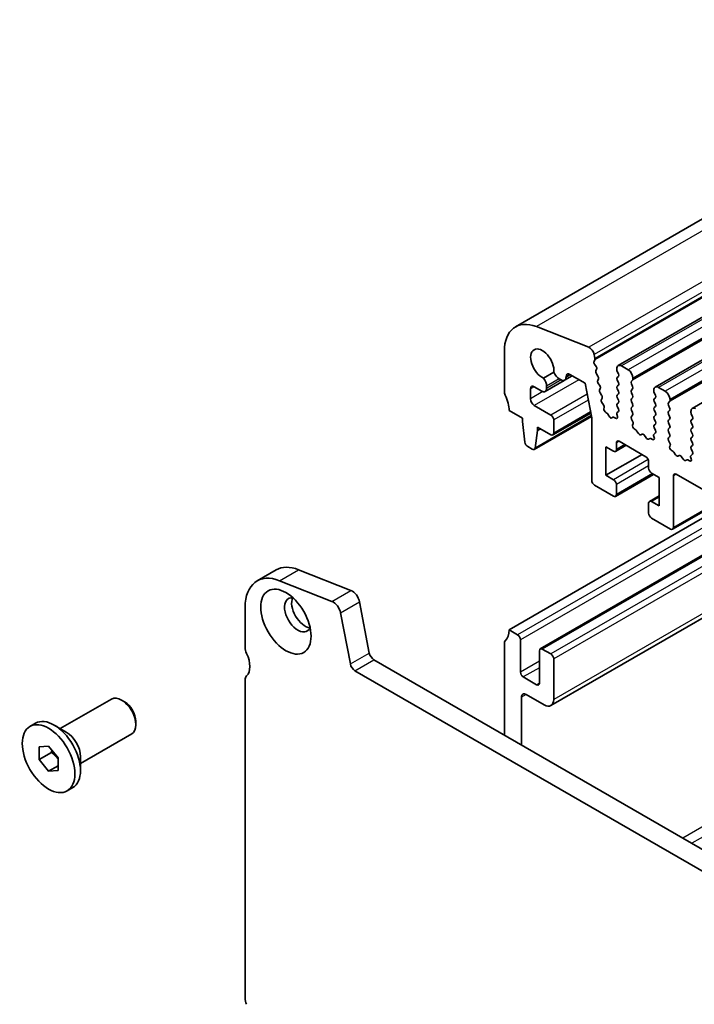
# Model space of a CAD drawing. Units: millimetres. Extents: x 22 to 2408, y 12 to 434.
# Drawn here: x 357 to 407, y 208 to 281 of the extents above; entities that cross this region are included whole.
import ezdxf

# ---------------------------------------------------------------- set-up
doc = ezdxf.new("R2010")
doc.units = ezdxf.units.MM
doc.header["$LTSCALE"] = 1.5
doc.layers.add('Visible (ISO)', color=7, linetype='Continuous', lineweight=35)
doc.layers.add('Visible Narrow (ISO)', color=7, linetype='Continuous', lineweight=25)

msp = doc.modelspace()

# ---------------------------------------------------------------- linework, layer by layer
at = {"layer": 'Visible (ISO)'}
for p, q in [((433.7732, 281.4733), (394.1752, 258.6114)), ((441.4275, 278.5838), (401.8295, 255.7219)), ((444.1852, 276.9916), (404.5872, 254.1297)), ((446.9429, 275.3995), (407.345, 252.5376)), ((399.6352, 257.0891), (395.7327, 258.6285)), ((393.3468, 256.7803), (393.3468, 253.7988)), ((400.0285, 256.0409), (400.0835, 256.1597)), ((400.0904, 256.2586), (400.0336, 256.5547)), ((397.0393, 255.2306), (396.2709, 254.787)), ((400.1793, 255.6607), (400.0696, 255.8271)), ((400.1654, 255.3281), (400.2204, 255.4469)), ((401.726, 255.493), (401.726, 255.4114)), ((401.7543, 255.2971), (401.8391, 255.1174)), ((402.5745, 255.4114), (402.0795, 255.6971)), ((397.8121, 254.6156), (396.3898, 253.7944)), ((397.4333, 254.7431), (397.5894, 254.653)), ((398.4103, 254.9578), (397.8394, 254.6282)), ((397.943, 254.8571), (397.943, 254.9011)), ((398.2258, 255.0644), (399.3572, 254.4112)), ((400.3161, 254.9479), (400.2064, 255.1143)), ((400.3022, 254.6153), (400.3572, 254.7341)), ((401.8391, 254.9215), (401.7543, 254.8398)), ((401.7543, 254.6439), (401.8391, 254.4642)), ((402.8149, 254.554), (402.8998, 254.6357)), ((402.9281, 254.7173), (402.9281, 254.799)), ((395.2913, 253.2477), (395.2913, 253.9825)), ((395.5741, 254.1458), (396.1398, 253.8192)), ((396.4934, 254.0233), (396.4934, 254.2039)), ((399.3572, 254.4112), (399.8521, 251.833)), ((400.453, 254.2351), (400.3433, 254.4015)), ((400.4391, 253.9025), (400.4941, 254.0213)), ((401.8391, 254.2683), (401.7543, 254.1866)), ((401.7543, 253.9907), (401.8391, 253.811)), ((402.8998, 254.1785), (402.8149, 254.3581)), ((402.8149, 253.9009), (402.8998, 253.9825)), ((404.4837, 253.9009), (404.4837, 253.8192)), ((405.3322, 253.8192), (404.8372, 254.105)), ((400.5899, 253.5223), (400.4801, 253.6887)), ((400.5759, 253.1897), (400.6309, 253.3084)), ((401.8391, 253.6151), (401.7543, 253.5334)), ((401.7543, 253.3375), (401.8391, 253.1578)), ((402.8998, 253.5253), (402.8149, 253.7049)), ((402.8149, 253.2477), (402.8998, 253.3293)), ((402.8998, 252.8721), (402.8149, 253.0517)), ((404.512, 253.7049), (404.5968, 253.5253)), ((404.5968, 253.3293), (404.512, 253.2477)), ((404.512, 253.0517), (404.5968, 252.8721)), ((405.5726, 252.9619), (405.6575, 253.0435)), ((405.6858, 253.1252), (405.6858, 253.2068)), ((393.7003, 252.3699), (394.6903, 251.7984)), ((396.8116, 252.0433), (395.5741, 252.7578)), ((400.7396, 252.79), (400.617, 252.9759)), ((400.7678, 252.5146), (400.7877, 252.5966)), ((401.8391, 252.9619), (401.7543, 252.8802)), ((401.7543, 252.6843), (401.8391, 252.5046)), ((401.8391, 252.3087), (401.7581, 252.2308)), ((402.8149, 252.5945), (402.8998, 252.6761)), ((402.8998, 252.2189), (402.8149, 252.3985)), ((404.5968, 252.6761), (404.512, 252.5945)), ((404.512, 252.3985), (404.5968, 252.2189)), ((405.6575, 252.5863), (405.5726, 252.7659)), ((405.5726, 252.3087), (405.6575, 252.3903)), ((407.2414, 252.3087), (407.2414, 252.227)), ((394.6903, 251.7984), (394.6903, 251.5534)), ((399.8322, 251.9371), (395.5768, 249.4803)), ((399.7839, 252.1883), (396.9616, 250.5588)), ((397.0237, 250.6961), (397.0237, 251.6759)), ((399.8521, 251.833), (399.8521, 247.1852)), ((400.9852, 252.1782), (400.9063, 252.2325)), ((401.1521, 251.9524), (401.09, 252.0655)), ((401.4215, 251.8741), (401.3594, 251.8327)), ((401.6338, 251.8027), (401.5263, 251.8658)), ((401.735, 252.1026), (401.7713, 251.9301)), ((402.8149, 251.9413), (402.8998, 252.0229)), ((402.9389, 251.4828), (402.8149, 251.7453)), ((404.5968, 252.0229), (404.512, 251.9413)), ((404.512, 251.7453), (404.5968, 251.5657)), ((405.6575, 251.9331), (405.5726, 252.1127)), ((405.5726, 251.6555), (405.6575, 251.7371)), ((407.2697, 252.1127), (407.3545, 251.9331)), ((407.3545, 251.7371), (407.2697, 251.6555)), ((394.6903, 251.5534), (394.8753, 250.0222)), ((395.6366, 249.5827), (395.8216, 250.9002)), ((395.8216, 251.1452), (396.8116, 250.5736)), ((395.8216, 250.9002), (395.8216, 251.1452)), ((396.0338, 251.0227), (395.8216, 250.9002)), ((402.9032, 251.3027), (402.9474, 251.3969)), ((403.163, 250.9127), (403.0219, 251.0072)), ((403.3382, 250.6757), (403.1998, 250.8754)), ((404.5968, 251.3697), (404.512, 251.2881)), ((404.512, 251.0921), (404.5968, 250.9125)), ((405.6575, 251.2799), (405.5726, 251.4595)), ((405.5726, 251.0023), (405.6575, 251.0839)), ((407.2697, 251.4595), (407.3545, 251.2799)), ((407.3545, 251.0839), (407.2697, 251.0023)), ((403.621, 250.6104), (403.5079, 250.5777)), ((403.9039, 250.3491), (403.7907, 250.5124)), ((404.212, 250.2911), (404.0736, 250.2511)), ((404.3898, 250.2175), (404.2487, 250.2859)), ((404.4644, 250.521), (404.5086, 250.3758)), ((404.5968, 250.7165), (404.4728, 250.5972)), ((405.6575, 250.6267), (405.5726, 250.8063)), ((405.5726, 250.3491), (405.6575, 250.4307)), ((405.6966, 249.8906), (405.5726, 250.1531)), ((407.2697, 250.8063), (407.3545, 250.6267)), ((407.3545, 250.4307), (407.2697, 250.3491)), ((407.2697, 250.1531), (407.3545, 249.9735)), ((395.0851, 249.6925), (395.4268, 249.4952)), ((400.9128, 249.6755), (401.4785, 249.3489)), ((400.9128, 247.5526), (400.9128, 249.6755)), ((402.4149, 249.788), (401.6285, 249.334)), ((401.6906, 249.4714), (401.6906, 249.9613)), ((401.9028, 250.0837), (403.8827, 248.9406)), ((405.6609, 249.7105), (405.7051, 249.8047)), ((405.9207, 249.3206), (405.7797, 249.4151)), ((407.3545, 249.7775), (407.2697, 249.6959)), ((407.2697, 249.4999), (407.3545, 249.3203)), ((403.5998, 249.1039), (400.9128, 247.5526)), ((406.0959, 249.0835), (405.9575, 249.2833)), ((406.3787, 249.0182), (406.2656, 248.9855)), ((406.6616, 248.7569), (406.5484, 248.9202)), ((406.9697, 248.6989), (406.8313, 248.6589)), ((407.1475, 248.6253), (407.0065, 248.6937)), ((407.2221, 248.9289), (407.2663, 248.7836)), ((407.3545, 249.1243), (407.2305, 249.005)), ((404.0948, 248.5732), (404.0948, 248.0833)), ((401.4785, 247.226), (400.9128, 247.5526)), ((404.4655, 247.6243), (401.6285, 245.9864)), ((404.3069, 247.7159), (404.8726, 247.3893)), ((404.8726, 247.3893), (404.8726, 245.2664)), ((405.9333, 243.6742), (405.9333, 247.5118)), ((406.1454, 247.6342), (437.1167, 229.753)), ((400.0643, 246.8177), (401.4785, 246.0012)), ((401.6906, 246.1237), (401.6906, 246.8586)), ((404.8726, 246.0211), (404.1569, 245.6079)), ((409.9638, 245.4297), (393.7003, 236.04)), ((404.0948, 245.4705), (404.0948, 244.7357)), ((404.8726, 245.2664), (404.3069, 245.593)), ((409.5567, 245.6647), (405.8711, 243.5369)), ((404.3069, 244.3683), (405.7211, 243.5518)), ((412.3508, 244.0516), (396.0252, 234.626)), ((416.4085, 241.7088), (396.8166, 230.3975)), ((374.9333, 239.6835), (376.3475, 240.5)), ((378.0219, 240.5184), (381.9244, 238.979)), ((380.5102, 238.1625), (376.6077, 239.7019)), ((374.0427, 237.7151), (374.0427, 234.7336)), ((382.5617, 238.1239), (383.2929, 234.3157)), ((381.8787, 233.4992), (381.1475, 237.3074)), ((394.3367, 235.6726), (393.7003, 236.04)), ((393.3468, 235.0194), (393.3468, 228.2016)), ((394.5488, 232.8965), (394.5488, 235.3052)), ((395.963, 234.4887), (395.963, 232.08)), ((396.8116, 234.2437), (396.1752, 234.6111)), ((383.6359, 233.8082), (423.4854, 210.8011)), ((397.0237, 230.8552), (397.0237, 233.8763)), ((422.8566, 209.5311), (382.2217, 232.9917)), ((395.7509, 231.9575), (394.761, 232.5291)), ((374.0427, 232.2841), (374.0427, 208.6057)), ((394.9731, 231.2227), (396.3166, 230.447)), ((360.2815, 228.6839), (364.0956, 230.886)), ((365.0625, 230.6865), (364.8456, 230.8117)), ((394.6195, 227.4668), (394.6195, 231.0185)), ((358.0206, 228.8451), (358.4378, 229.0859)), ((360.7208, 228.4302), (359.8228, 228.9487)), ((365.9063, 229.225), (365.9063, 228.9746)), ((361.7815, 226.0858), (365.5956, 228.2879)), ((358.6985, 227.3258), (359.4056, 227.389)), ((359.4056, 227.389), (360.1127, 226.5093)), ((358.6985, 226.383), (358.6985, 227.3258)), ((359.6178, 226.9137), (358.6985, 226.383)), ((359.4056, 225.5034), (358.6985, 226.383)), ((360.1127, 225.9116), (359.4056, 225.5034)), ((360.1127, 226.5093), (360.1127, 225.5665)), ((361.7815, 226.5931), (361.7815, 225.5562)), ((360.1127, 225.5665), (359.4056, 225.5034)), ((360.7906, 224.0473), (361.2078, 224.2881))]:
    msp.add_line(p, q, dxfattribs=at)
for centre, major_axis, start_param, end_param in [((396.1752, 255.1473), (-2, 3.4641), 5.6548668, 7.0685835), ((396.1752, 255.84), (-0.6148, 1.0648), 3.8144849, 8.7497441), ((399.6905, 256.654), (-0.25, 0.433), 4.1713369, 5.6548668), ((400.1588, 255.9022), (-0.1, 0.1732), 0.3862431, 1.6732454), ((399.9532, 256.2984), (0.1, -0.1732), 0.3862431, 1.0297443), ((400.2957, 255.1894), (-0.1, 0.1732), 0.3862431, 1.6732454), ((400.09, 255.5856), (0.1, -0.1732), 0.3862431, 1.6732454), ((402.0795, 255.2889), (-0.25, 0.433), 5.4977871, 7.0685835), ((401.8674, 255.3297), (0.1, -0.1732), 3.9269908, 4.5704919), ((402.5745, 255.0031), (-0.25, 0.433), 3.9269908, 5.4977871), ((396.0338, 254.4693), (-0.325, 0.5629), 3.9269908, 4.9555808), ((397.4333, 255.2739), (0.325, -0.5629), 4.4670555, 5.4977871), ((397.5894, 255.0612), (0.25, -0.433), 5.4977871, 7.0685835), ((398.2258, 254.7378), (-0.2, 0.3464), 5.4977871, 7.0685835), ((400.4325, 254.4766), (-0.1, 0.1732), 0.3862431, 1.6732454), ((400.2269, 254.8728), (0.1, -0.1732), 0.3862431, 1.6732454), ((401.8674, 254.6765), (-0.1, 0.1732), 0.1418971, 1.4288993), ((401.726, 255.0848), (0.1, -0.1732), 0.1418971, 1.4288993), ((402.9281, 254.3907), (-0.1, 0.1732), 0.1418971, 1.4288993), ((402.7866, 254.799), (0.1, -0.1732), 0.1418971, 0.7853982), ((393.7003, 253.5947), (0.25, -0.433), 3.9269908, 4.5704919), ((395.5741, 253.8192), (-0.2, 0.3464), 5.4977871, 7.0685835), ((396.1398, 254.2274), (0.25, -0.433), 5.4977871, 7.0685835), ((400.5694, 253.7638), (-0.1, 0.1732), 0.3862431, 1.6732454), ((400.3637, 254.1599), (0.1, -0.1732), 0.3862431, 1.6732454), ((401.8674, 254.0233), (-0.1, 0.1732), 0.1418971, 1.4288993), ((401.726, 254.4316), (0.1, -0.1732), 0.1418971, 1.4288993), ((401.726, 253.7784), (0.1, -0.1732), 0.1418971, 1.4288993), ((402.9281, 253.7376), (-0.1, 0.1732), 0.1418971, 1.4288993), ((402.7866, 254.1458), (0.1, -0.1732), 0.1418971, 1.4288993), ((404.8372, 253.6967), (-0.25, 0.433), 5.4977871, 7.0685835), ((404.6251, 253.7376), (0.1, -0.1732), 3.9269908, 4.5704919), ((405.3322, 253.411), (-0.25, 0.433), 3.9269908, 5.4977871), ((392.2861, 253.1864), (1, -1.7321), 0.7853982, 1.4288993), ((395.5741, 253.0844), (-0.2, 0.3464), 0.7853982, 2.3561945), ((400.7062, 253.051), (-0.1, 0.1732), 0.3862431, 1.6732454), ((400.5006, 253.4471), (0.1, -0.1732), 0.3862431, 1.6732454), ((401.8674, 253.3701), (-0.1, 0.1732), 0.1418971, 1.4288993), ((401.726, 253.1252), (0.1, -0.1732), 0.1418971, 1.4288993), ((402.9281, 253.0844), (-0.1, 0.1732), 0.1418971, 1.4288993), ((402.7866, 253.4926), (0.1, -0.1732), 0.1418971, 1.4288993), ((404.6251, 253.0844), (-0.1, 0.1732), 0.1418971, 1.4288993), ((404.4837, 253.4926), (0.1, -0.1732), 0.1418971, 1.4288993), ((405.5444, 253.2068), (0.1, -0.1732), 0.1418971, 0.7853982), ((400.6503, 252.7148), (-0.1, 0.1732), 3.68661, 4.814838), ((400.9052, 252.3965), (-0.1, 0.1732), 0.5450173, 2.3642023), ((401.8674, 252.7169), (-0.1, 0.1732), 0.1418971, 1.4288993), ((401.726, 252.472), (0.1, -0.1732), 0.1418971, 1.4288993), ((402.9281, 252.4312), (-0.1, 0.1732), 0.1418971, 1.4288993), ((402.7866, 252.8394), (0.1, -0.1732), 0.1418971, 1.4288993), ((404.6251, 252.4312), (-0.1, 0.1732), 0.1418971, 1.4288993), ((404.4837, 252.8394), (0.1, -0.1732), 0.1418971, 1.4288993), ((405.6858, 252.7986), (-0.1, 0.1732), 0.1418971, 1.4288993), ((405.6858, 252.1454), (-0.1, 0.1732), 0.1418971, 1.4288993), ((405.5444, 252.5536), (0.1, -0.1732), 0.1418971, 1.4288993), ((407.595, 252.1046), (-0.25, 0.433), 5.4977871, 7.0685835), ((396.8116, 251.7984), (-0.15, 0.2598), 3.9269908, 5.4977871), ((400.9863, 252.0142), (-0.1, 0.1732), 4.6754313, 5.505795), ((401.2557, 252.0036), (0.1, -0.1732), 4.6754313, 6.3201429), ((401.5251, 251.7031), (-0.1, 0.1732), 5.4897793, 6.3201429), ((401.635, 251.9653), (0.1, -0.1732), 5.4897793, 7.3383907), ((401.8713, 252.0675), (-0.1, 0.1732), 0.1418971, 1.0552054), ((402.9281, 251.778), (-0.1, 0.1732), 0.1418971, 1.4288993), ((402.7866, 252.1862), (0.1, -0.1732), 0.1418971, 1.4288993), ((404.6251, 251.778), (-0.1, 0.1732), 0.1418971, 1.4288993), ((404.4837, 252.1862), (0.1, -0.1732), 0.1418971, 1.4288993), ((404.4837, 251.533), (0.1, -0.1732), 0.1418971, 1.4288993), ((405.6858, 251.4922), (-0.1, 0.1732), 0.1418971, 1.4288993), ((405.5444, 251.9004), (0.1, -0.1732), 0.1418971, 1.4288993), ((407.3828, 251.4922), (-0.1, 0.1732), 0.1418971, 1.4288993), ((407.3828, 252.1454), (0.1, -0.1732), 3.9269908, 4.5704919), ((407.2414, 251.9004), (0.1, -0.1732), 0.1418971, 1.4288993), ((403.0332, 251.1635), (-0.1, 0.1732), 0.3821087, 2.2761975), ((402.8824, 251.4664), (0.05, -0.0866), 0.3821087, 1.4288993), ((403.1574, 250.8346), (-0.05, 0.0866), 4.854286, 5.4177901), ((404.6251, 251.1248), (-0.1, 0.1732), 0.1418971, 1.4288993), ((404.4837, 250.8798), (0.1, -0.1732), 0.1418971, 1.4288993), ((405.6858, 250.839), (-0.1, 0.1732), 0.1418971, 1.4288993), ((405.5444, 251.2472), (0.1, -0.1732), 0.1418971, 1.4288993), ((407.3828, 250.839), (-0.1, 0.1732), 0.1418971, 1.4288993), ((407.2414, 251.2472), (0.1, -0.1732), 0.1418971, 1.4288993), ((396.8116, 250.8186), (0.15, -0.2598), 5.4977871, 7.0685835), ((401.9028, 249.8388), (-0.15, 0.2598), 5.4977871, 7.0685835), ((403.423, 250.7573), (0.1, -0.1732), 4.854286, 6.1412883), ((403.7059, 250.4307), (-0.1, 0.1732), 4.854286, 6.1412883), ((403.9887, 250.4307), (0.1, -0.1732), 4.854286, 6.1412883), ((404.2544, 250.2012), (-0.05, 0.0866), 5.5777842, 6.1412883), ((404.3785, 250.3868), (0.1, -0.1732), 5.5777842, 7.4718729), ((404.5294, 250.5155), (-0.05, 0.0866), 0.1418971, 1.1886876), ((405.6858, 250.1858), (-0.1, 0.1732), 0.1418971, 1.4288993), ((405.5444, 250.594), (0.1, -0.1732), 0.1418971, 1.4288993), ((407.3828, 250.1858), (-0.1, 0.1732), 0.1418971, 1.4288993), ((407.2414, 250.594), (0.1, -0.1732), 0.1418971, 1.4288993), ((395.0851, 249.9374), (0.15, -0.2598), 4.0758808, 5.4977871), ((395.4268, 249.7401), (0.15, -0.2598), 5.4977871, 6.9196935), ((401.4785, 249.5938), (0.15, -0.2598), 5.4977871, 7.0685835), ((405.791, 249.5713), (-0.1, 0.1732), 0.3821087, 2.2761975), ((405.6401, 249.8743), (0.05, -0.0866), 0.3821087, 1.4288993), ((407.3828, 249.5326), (-0.1, 0.1732), 0.1418971, 1.4288993), ((407.2414, 249.9408), (0.1, -0.1732), 0.1418971, 1.4288993), ((403.8827, 248.6957), (0.15, -0.2598), 0.7853982, 2.3561945), ((405.9151, 249.2424), (-0.05, 0.0866), 4.854286, 5.4177901), ((406.1807, 249.1652), (0.1, -0.1732), 4.854286, 6.1412883), ((406.4636, 248.8386), (-0.1, 0.1732), 4.854286, 6.1412883), ((406.7464, 248.8386), (0.1, -0.1732), 4.854286, 6.1412883), ((407.0121, 248.6091), (-0.05, 0.0866), 5.5777842, 6.1412883), ((407.1362, 248.7946), (0.1, -0.1732), 5.5777842, 7.4718729), ((407.2871, 248.9234), (-0.05, 0.0866), 0.1418971, 1.1886876), ((407.2414, 249.2876), (0.1, -0.1732), 0.1418971, 1.4288993), ((404.3069, 247.9608), (0.15, -0.2598), 3.9269908, 5.4977871), ((400.0643, 247.0627), (0.15, -0.2598), 3.9269908, 5.4977871), ((401.4785, 246.981), (-0.15, 0.2598), 3.9269908, 5.4977871), ((406.1454, 247.3893), (-0.15, 0.2598), 5.4977871, 7.0685835), ((401.4785, 246.2462), (0.15, -0.2598), 5.4977871, 7.0685835), ((404.3069, 245.348), (-0.15, 0.2598), 5.4977871, 7.0685835), ((404.3069, 244.6132), (0.15, -0.2598), 3.9269908, 5.4977871), ((405.7211, 243.7967), (0.15, -0.2598), 5.4977871, 7.0685835), ((378.4975, 236.7761), (-2.15, 3.7239), 5.6548667, 6.2831853), ((377.0833, 235.9596), (-2.15, 3.7239), 5.6548667, 7.0685834), ((377.9672, 237.1627), (-0.7, 1.2124), 5.8809958, 9.8269675), ((378.4975, 237.4689), (-0.7, 1.2124), 0.3885071, 2.7530855), ((382.0129, 238.2828), (0.4, -0.6928), 1.0297442, 2.5132741), ((380.5986, 237.4663), (-0.4, 0.6928), 4.1713369, 5.6548667), ((392.2861, 236.8565), (1, -1.7321), 0.1418971, 0.7853982), ((394.3367, 235.4276), (-0.15, 0.2598), 3.9270923, 5.4977617), ((374.6084, 234.407), (0.4, -0.6928), 3.9269908, 4.5704921), ((393.7003, 234.8152), (-0.25, 0.433), 0.1418971, 0.7853982), ((373.1942, 233.9988), (0.85, -1.4722), 0.1418971, 1.4288994), ((383.6359, 234.2164), (0.25, -0.433), 4.1713369, 5.4977871), ((396.1752, 234.3662), (-0.15, 0.2598), 5.4977871, 7.0685835), ((396.8116, 233.9988), (-0.15, 0.2598), 3.9269908, 5.4977871), ((382.2217, 233.3999), (-0.25, 0.433), 1.0297442, 2.3561944), ((374.6084, 231.9575), (-0.4, 0.6928), 0.1418971, 0.7853982), ((394.7609, 232.774), (-0.15, 0.2598), 0.7853981, 2.3562199), ((395.7509, 232.2025), (0.15, -0.2598), 5.4977871, 7.0685835), ((364.8456, 229.5869), (-0.75, 1.299), 3.1415927, 6.2831853), ((394.9731, 230.8144), (-0.25, 0.433), 5.4977871, 7.0685835), ((365.0625, 229.7121), (-0.5966, 1.0334), 3.9269908, 5.4977871), ((396.3166, 231.2635), (0.5, -0.866), 5.4977871, 7.0685835), ((359.8228, 226.687), (-1.385, 2.3989), 3.1415927, 6.2831853), ((360.7208, 227.2055), (0.75, -1.299), 0.7853982, 2.3561945), ((374.6084, 208.2791), (0.4, -0.6928), 3.9269908, 4.5704921)]:
    msp.add_ellipse(centre, major_axis=major_axis, ratio=0.5773503, start_param=start_param, end_param=end_param, dxfattribs=at)
for centre, major_axis in [((377.0833, 236.6524), (1.325, -2.295)), ((359.4056, 226.4462), (-1.385, 2.3989))]:
    msp.add_ellipse(centre, major_axis=major_axis, ratio=0.5773503, dxfattribs=at)
for points, weights in [([(359.6507, 227.0841), (359.6374, 227.0035), (359.6178, 226.9137)], [1.03887805824, 1.02279904672, 1]), ([(359.6178, 226.9137), (359.9276, 226.6693), (360.1127, 226.4064)], [1, 1.09656875174, 1.0725752364])]:
    msp.add_rational_spline(points, weights, degree=2, dxfattribs=at)
at = {"layer": 'Visible Narrow (ISO)'}
for p, q in [((435.3307, 281.4904), (395.7327, 258.6285)), ((439.2332, 279.951), (399.6352, 257.0891)), ((439.6316, 279.4166), (400.0336, 256.5547)), ((439.6815, 279.0216), (400.0835, 256.1597)), ((439.6884, 279.1206), (400.0904, 256.2586)), ((441.6775, 278.559), (402.0795, 255.6971)), ((442.1725, 278.2733), (402.5745, 255.4114)), ((442.4978, 277.4976), (402.8998, 254.6357)), ((442.526, 277.6609), (402.9281, 254.799)), ((442.526, 277.5793), (402.9281, 254.7173)), ((444.4352, 276.9669), (404.8372, 254.105)), ((444.9302, 276.6811), (405.3322, 253.8192)), ((445.2555, 275.9054), (405.6575, 253.0435)), ((445.2838, 276.0687), (405.6858, 253.2068)), ((445.2838, 275.9871), (405.6858, 253.1252)), ((398.8975, 254.6765), (395.5741, 252.7578)), ((397.4303, 254.7449), (396.4934, 254.2039)), ((397.5867, 254.6546), (396.4934, 254.0233)), ((398.2258, 255.0644), (397.943, 254.9011)), ((398.2638, 255.0424), (397.943, 254.8571)), ((395.5741, 254.1458), (395.2913, 253.9825)), ((396.2197, 253.7836), (395.2913, 253.2477)), ((399.5124, 253.6026), (396.8116, 252.0433)), ((399.5971, 253.1616), (397.0237, 251.6759)), ((399.8204, 251.9982), (395.6366, 249.5827)), ((399.7664, 252.2796), (397.0237, 250.6961)), ((401.9028, 250.0837), (401.6906, 249.9613)), ((402.327, 249.8388), (401.6906, 249.4714)), ((404.0638, 248.7186), (401.4785, 247.226)), ((404.0948, 248.2466), (401.6906, 246.8586)), ((404.3776, 247.6751), (401.6906, 246.1237)), ((406.1454, 247.6342), (405.9333, 247.5118)), ((404.8726, 245.9196), (404.3069, 245.593)), ((409.4688, 245.7155), (405.9333, 243.6742)), ((410.6001, 245.0623), (394.3367, 235.6726)), ((411.0244, 244.8173), (394.5488, 235.3052)), ((412.4386, 244.0008), (396.1752, 234.6111)), ((413.075, 243.6334), (396.8116, 234.2437)), ((413.4993, 243.3885), (397.0237, 233.8763)), ((416.1156, 241.878), (397.0237, 230.8552)), ((376.6077, 239.7019), (378.0219, 240.5184)), ((380.5102, 238.1625), (381.9244, 238.979)), ((381.1475, 237.3074), (382.5617, 238.1239)), ((381.8787, 233.4992), (383.2929, 234.3157)), ((382.2217, 232.9917), (383.6359, 233.8082)), ((395.963, 233.713), (394.5488, 232.8965)), ((429.8581, 233.9437), (406.6296, 220.5327)), ((430.5396, 233.5502), (407.3112, 220.1393)), ((395.963, 233.2231), (394.761, 232.5291)), ((395.963, 232.08), (395.7509, 231.9575)), ((394.9731, 231.2227), (394.6195, 231.0185))]:
    msp.add_line(p, q, dxfattribs=at)

doc.saveas('drawing.dxf')
